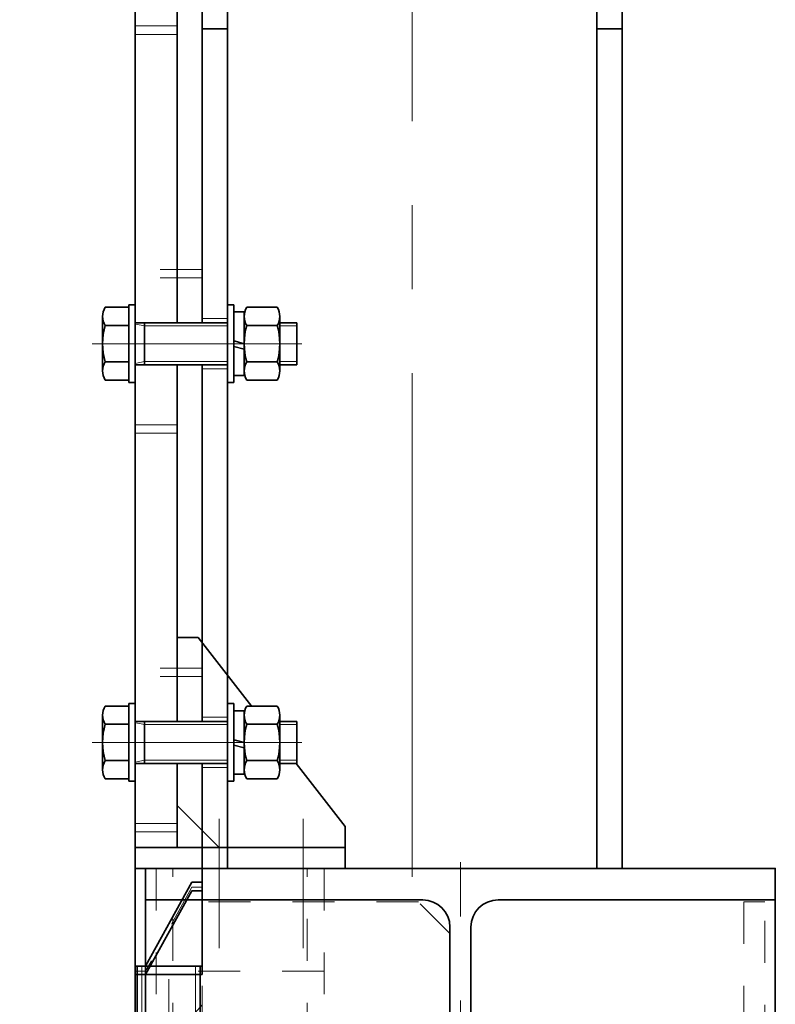
# Model space of a CAD drawing. Units: millimetres. Extents: x -1500 to 35991, y -600 to 24600.
# Drawn here: x 19331 to 19691, y 21488 to 21957 of the extents above; entities that cross this region are included whole.
import ezdxf

# ---------------------------------------------------------------- set-up
doc = ezdxf.new("R2010")
doc.units = ezdxf.units.MM
doc.header["$LTSCALE"] = 20
doc.set_wipeout_variables(frame=1)
doc.linetypes.add('点画线', pattern=[18, 12, -2, 2, -2])
doc.linetypes.add('虚线', pattern=[2, 1, -1])
for name, color, linetype, lineweight in [('中心线层', 1, '点画线', 18), ('粗实线层', 7, 'Continuous', 35), ('粗实线层_1', 7, 'Continuous', 35), ('细实线层', 4, 'Continuous', 18), ('虚线层', 6, '虚线', 18)]:
    doc.layers.add(name, color=color, linetype=linetype, lineweight=lineweight)

# ---------------------------------------------------------------- blocks, each defined once
blk = doc.blocks.new('BLOCK579_1_27')
at = {"layer": '粗实线层'}
for p, q in [((-90, 1764), (-90, 0)), ((-80, 1764), (-90, 1764))]:
    blk.add_line(p, q, dxfattribs=at)
at = {"layer": '虚线层'}
for p, q in [((-80, 1764), (-80, 0)), ((-80, 1764), (0, 1764)), ((-72, 0), (-72, 1764)), ((-58, 0), (-58, 1764)), ((-8, 0), (-8, 1764)), ((0, 1764), (0, 0)), ((-63, 1755), (-85, 1715)), ((-58, 1755), (-63, 1755)), ((-85, 1715), (-90, 1715)), ((0, 1715), (-80, 1715))]:
    blk.add_line(p, q, dxfattribs=at)
blk = doc.blocks.new('BLOCK936')
at = {"layer": '中心线层', "linetype": '点画线'}
for p, q in [((-4, -0.17), (494, -0.17)), ((60, -110.17), (60, -78.17)), ((250, -110.17), (250, -78.17)), ((440, -110.17), (440, -78.17))]:
    blk.add_line(p, q, dxfattribs=at)
at = {"layer": '粗实线层'}
for p, q in [((400, 87.83), (400, 99.83)), ((0, 87.83), (490, 87.83)), ((0, -88.17), (490, -88.17)), ((400, -100.17), (400, -88.17))]:
    blk.add_line(p, q, dxfattribs=at)
blk.add_lwpolyline([(0, 99.83), (0, -100.17), (490, -100.17), (490, 99.83)], close=True, dxfattribs=at)
at = {"layer": '虚线层'}
for p, q in [((48, -88.17), (48, -100.17)), ((72, -100.17), (72, -88.17)), ((238, -88.17), (238, -100.17)), ((262, -100.17), (262, -88.17)), ((428, -88.17), (428, -100.17)), ((452, -100.17), (452, -88.17))]:
    blk.add_line(p, q, dxfattribs=at)
blk = doc.blocks.new('*X476')
at = {"layer": '中心线层'}
blk.add_line((0, -3), (0, 303), dxfattribs=at)
at = {"layer": '粗实线层'}
for p, q in [((-150, 285), (-150, 300)), ((-150, 300), (0, 300)), ((150, 300), (0, 300)), ((150, 285), (150, 300)), ((-18, 285), (-150, 285)), ((18, 285), (150, 285)), ((-5, 28), (-5, 272)), ((5, 28), (5, 272)), ((-150, 0), (-150, 15)), ((-150, 15), (-18, 15)), ((150, 15), (18, 15)), ((150, 0), (150, 15)), ((0, 0), (-150, 0)), ((0, 0), (150, 0))]:
    blk.add_line(p, q, dxfattribs=at)
for centre, start, end in [((-18, 272), 0, 90), ((18, 272), 90, 180), ((-18, 28), 270, 360), ((18, 28), 180, 270)]:
    blk.add_arc(centre, 13, start, end, dxfattribs=at)
blk = doc.blocks.new('BLOCK1324')
at = {"layer": '中心线层'}
blk.add_line((139, 118), (139, 182), dxfattribs=at)
at = {"layer": '中心线层', "linetype": '点画线'}
blk.add_line((5, -36.73), (5, -84.13), dxfattribs=at)
at = {"layer": '粗实线层'}
for p, q in [((175, 176), (175, 166)), ((175, 124), (175, 134)), ((150, 0), (210, -40)), ((210, -50), (210, -40)), ((210, -50), (155, -50)), ((155, -50), (210, -50)), ((210, -50), (210, -70)), ((210, -70), (155, -70))]:
    blk.add_line(p, q, dxfattribs=at)
at = {"layer": '粗实线层_1'}
for p, q in [((-150, -70), (-150, 300)), ((-150, 300), (150, 300)), ((150, 300), (150, 0)), ((150, 0), (-150, 0))]:
    blk.add_line(p, q, dxfattribs=at)
at = {"layer": '虚线层'}
for p, q in [((5, 269), (20, 284)), ((20, 284), (123, 284)), ((123, 284), (123, 235)), ((5, 181), (5, 269)), ((123, 235), (175, 176)), ((20, 166), (5, 181)), ((175, 166), (20, 166)), ((123, 135), (123, 165)), ((155, 135), (155, 165)), ((20, 134), (5, 119)), ((175, 134), (20, 134)), ((175, 124), (123, 16)), ((5, 31), (20, 16)), ((20, 16), (123, 16)), ((85, 15), (85, 0)), ((123, 15), (123, 0)), ((-150, -70), (-150, -50)), ((-150, -50), (155, -50)), ((155, -50), (-150, -50)), ((0, -70), (0, -50)), ((10, -50), (10, -70)), ((155, -70), (-150, -70))]:
    blk.add_line(p, q, dxfattribs=at)
for points in [[(5, 135), (5, 165), (150, 165)], [(150, 165), (175, 165), (175, 135), (150, 135)], [(150, 135), (5, 135)]]:
    blk.add_lwpolyline(points, dxfattribs=at)
blk.add_lwpolyline([(-8, -50), (-8, 0), (8, 0), (8, -50)], close=True, dxfattribs=at)
at = {"layer": '粗实线层_1'}
blk.add_blockref('*X476', (0, 0), dxfattribs=at)
blk = doc.blocks.new('BLOCK1339')
at = {"layer": '粗实线层', "xscale": -0.9999999999999997, "rotation": 270}
blk.add_blockref('BLOCK936', (-22.83, 1765), dxfattribs=at)
at = {"layer": '粗实线层'}
blk.add_blockref('BLOCK579_1_27', (-65, 1), dxfattribs=at)
at = {"layer": '粗实线层_1', "xscale": -0.9999999999999999}
blk.add_blockref('BLOCK1324', (0, 1465), dxfattribs=at)
blk = doc.blocks.new('BLOCK870')
at = {"layer": '中心线层', "linetype": '点画线'}
for p, q in [((-26, 485), (26, 485)), ((-26, 295), (26, 295)), ((-26, 105), (26, 105))]:
    blk.add_line(p, q, dxfattribs=at)
at = {"layer": '粗实线层'}
for p, q in [((-16, 679), (16, 679)), ((-16, 0), (-16, 679)), ((16, 679), (16, 0)), ((-16, 40), (-11, 40)), ((11, 0), (-11, 40)), ((16, 0), (-16, 0))]:
    blk.add_line(p, q, dxfattribs=at)
at = {"layer": '虚线层'}
for p, q in [((-16, 522), (16, 522)), ((16, 448), (-16, 448)), ((-16, 332), (16, 332)), ((16, 258), (-16, 258)), ((-16, 142), (16, 142)), ((16, 68), (-16, 68))]:
    blk.add_line(p, q, dxfattribs=at)
blk = doc.blocks.new('*X532')
at = {"layer": '中心线层', "linetype": '点画线', "lineweight": 18}
blk.add_line((-26.2, 0), (303.75, 0), dxfattribs=at)
at = {"layer": '粗实线层'}
for p, q in [((-16.7, 26.56), (0, 26.56)), ((0, 26.56), (0, -26.56)), ((-18.7, 19.92), (-18.7, -19.92)), ((0, 15), (0, -15)), ((0, 15), (300, 15)), ((10.5, 15), (10.5, -15)), ((300, 15), (300, -15)), ((-16.7, 13.28), (0, 13.28)), ((-16.7, -13.28), (0, -13.28)), ((0, -15), (300, -15)), ((-16.7, -26.56), (0, -26.56))]:
    blk.add_line(p, q, dxfattribs=at)
for centre, radius, start, end in [((-6.7, 19.92), 12, 146.4113, 213.5887), ((26.3, 0), 45, 162.8371, 197.1629), ((-6.7, -19.92), 12, 146.4113, 213.5887)]:
    blk.add_arc(centre, radius, start, end, dxfattribs=at)
at = {"layer": '细实线层'}
for p, q in [((0, 15), (10.5, 12.75)), ((10.5, 12.75), (300, 12.75)), ((0, -15), (10.5, -12.75)), ((10.5, -12.75), (300, -12.75))]:
    blk.add_line(p, q, dxfattribs=at)
blk = doc.blocks.new('BLOCK1271_1')
at = {"layer": '中心线层'}
for p, q in [((-11.72, 843), (34.93, 843)), ((40, 22.31), (40, -12.16)), ((80, -12.16), (80, 22.31))]:
    blk.add_line(p, q, dxfattribs=at)
at = {"layer": '粗实线层'}
for points in [[(0, 10), (0, 883), (20, 883), (20, 10)], [(20, 30), (20, 110), (30, 110), (100, 20), (100, 10), (40, 10)], [(0, 0), (0, 10), (100, 10), (100, 0)]]:
    blk.add_lwpolyline(points, close=True, dxfattribs=at)
at = {"layer": '虚线层'}
for p, q in [((0, 856.44), (6.44, 850)), ((6.44, 850), (20, 850)), ((6.44, 836), (6.44, 850)), ((6.44, 836), (0, 829.56)), ((6.44, 836), (20, 836)), ((0, 803), (20, 803))]:
    blk.add_line(p, q, dxfattribs=at)
blk = doc.blocks.new('*X687')
at = {"layer": '中心线层', "linetype": '点画线', "lineweight": 18}
blk.add_line((-17.5, 0), (82.5, 0), dxfattribs=at)
at = {"layer": '粗实线层'}
for p, q in [((-11.22, 17.32), (0, 17.32)), ((0, 17.32), (0, -17.32)), ((-12.5, 12.99), (-12.5, -12.99)), ((0, 10), (0, -10)), ((0, 10), (80, 10)), ((7.5, 10), (7.5, -10)), ((80, 10), (80, -10)), ((-11.22, 8.66), (0, 8.66)), ((-11.22, -8.66), (0, -8.66)), ((0, -10), (80, -10)), ((-11.22, -17.32), (0, -17.32))]:
    blk.add_line(p, q, dxfattribs=at)
for centre, radius, start, end in [((-4.52, 12.99), 7.98, 147.1328, 212.8672), ((17.5, 0), 30, 163.2213, 196.7787), ((-4.52, -12.99), 7.98, 147.1328, 212.8672)]:
    blk.add_arc(centre, radius, start, end, dxfattribs=at)
at = {"layer": '细实线层'}
for p, q in [((0, 10), (7.5, 8.5)), ((7.5, 8.5), (80, 8.5)), ((0, -10), (7.5, -8.5)), ((7.5, -8.5), (80, -8.5))]:
    blk.add_line(p, q, dxfattribs=at)
blk = doc.blocks.new('*X688')
at = {"layer": '中心线层', "color": 1, "linetype": '点画线', "lineweight": 18}
blk.add_line((0, -9.25), (0, 12.25), dxfattribs=at)
at = {"layer": '粗实线层'}
for p, q in [((-18.5, 3), (18.5, 3)), ((-18.5, 0), (-18.5, 3)), ((18.5, 0), (-18.5, 0)), ((18.5, 3), (18.5, 0))]:
    blk.add_line(p, q, dxfattribs=at)
blk = doc.blocks.new('*X689')
at = {"layer": '中心线层', "linetype": '点画线', "lineweight": 18}
blk.add_line((0, -3), (0, 8), dxfattribs=at)
at = {"layer": '粗实线层'}
for p, q in [((-15.1, 5), (15.1, 5)), ((-15.1, 0), (-15.1, 5)), ((-1.29, 0), (-2.63, 5)), ((1.12, 0.65), (-0.05, 5)), ((15.1, 0), (15.1, 5)), ((-15.1, 0), (15.1, 0)), ((1.29, 0), (1.12, 0.65))]:
    blk.add_line(p, q, dxfattribs=at)
blk = doc.blocks.new('*X690')
at = {"layer": '中心线层'}
blk.add_line((0, -5), (0, 21.9), dxfattribs=at)
at = {"layer": '粗实线层'}
for p, q in [((-17.32, 1.16), (-17.32, 15.74)), ((-12.99, 16.9), (12.99, 16.9)), ((-8.66, 1.16), (-8.66, 15.74)), ((8.66, 1.16), (8.66, 15.74)), ((17.32, 1.16), (17.32, 15.74)), ((-12.99, 0), (12.99, 0))]:
    blk.add_line(p, q, dxfattribs=at)
for centre, radius, start, end in [((-12.99, 8.24), 8.66, 60, 120), ((0, -16), 32.9, 74.7385, 105.2615), ((12.99, 8.24), 8.66, 60, 120), ((-12.99, 8.66), 8.66, 240, 300), ((0, 32.9), 32.9, 254.7385, 285.2615), ((12.99, 8.66), 8.66, 240, 300)]:
    blk.add_arc(centre, radius, start, end, dxfattribs=at)
blk = doc.blocks.new('BLOCK579_2')
at = {"layer": '粗实线层'}
for p, q in [((-90, 1764), (-90, 0)), ((-80, 1764), (-90, 1764))]:
    blk.add_line(p, q, dxfattribs=at)
at = {"layer": '虚线层'}
for p, q in [((-80, 1764), (-80, 0)), ((-80, 1764), (0, 1764)), ((-72, 0), (-72, 1764)), ((-58, 0), (-58, 1764)), ((-8, 0), (-8, 1764)), ((0, 1764), (0, 0)), ((-63, 1755), (-85, 1715)), ((-58, 1755), (-63, 1755)), ((-85, 1715), (-90, 1715)), ((0, 1715), (-80, 1715))]:
    blk.add_line(p, q, dxfattribs=at)
blk = doc.blocks.new('BLOCK936_2')
at = {"layer": '中心线层', "linetype": '点画线'}
for p, q in [((-4, -0.17), (494, -0.17)), ((60, -110.17), (60, -78.17)), ((250, -110.17), (250, -78.17)), ((440, -110.17), (440, -78.17))]:
    blk.add_line(p, q, dxfattribs=at)
at = {"layer": '粗实线层'}
for p, q in [((400, 87.83), (400, 99.83)), ((0, 87.83), (490, 87.83)), ((0, -88.17), (490, -88.17)), ((400, -100.17), (400, -88.17))]:
    blk.add_line(p, q, dxfattribs=at)
blk.add_lwpolyline([(0, 99.83), (0, -100.17), (490, -100.17), (490, 99.83)], close=True, dxfattribs=at)
at = {"layer": '虚线层'}
for p, q in [((48, -88.17), (48, -100.17)), ((72, -100.17), (72, -88.17)), ((238, -88.17), (238, -100.17)), ((262, -100.17), (262, -88.17)), ((428, -88.17), (428, -100.17)), ((452, -100.17), (452, -88.17))]:
    blk.add_line(p, q, dxfattribs=at)
blk = doc.blocks.new('*X1596')
at = {"layer": '中心线层'}
blk.add_line((0, -3), (0, 303), dxfattribs=at)
at = {"layer": '虚线层'}
for p, q in [((-150, 285), (-150, 300)), ((-150, 300), (0, 300)), ((150, 300), (0, 300)), ((150, 285), (150, 300)), ((-18, 285), (-150, 285)), ((18, 285), (150, 285)), ((-5, 28), (-5, 272)), ((5, 28), (5, 272)), ((-150, 0), (-150, 15)), ((-150, 15), (-18, 15)), ((150, 15), (18, 15)), ((150, 0), (150, 15)), ((0, 0), (-150, 0)), ((0, 0), (150, 0))]:
    blk.add_line(p, q, dxfattribs=at)
for centre, start, end in [((-18, 272), 0, 90), ((18, 272), 90, 180), ((-18, 28), 270, 360), ((18, 28), 180, 270)]:
    blk.add_arc(centre, 13, start, end, dxfattribs=at)
blk = doc.blocks.new('BLOCK1350_1')
at = {"layer": '中心线层'}
for p, q in [((173.54, -75), (111.98, -75)), ((173.54, -115), (111.98, -115)), ((-32, -139), (32, -139))]:
    blk.add_line(p, q, dxfattribs=at)
at = {"layer": '粗实线层'}
for p, q in [((-150, 150), (150, 150)), ((150, 150), (150, -150)), ((-150, -150), (-150, -150)), ((-150, -210), (-150, -150)), ((-26, -175), (-77.92, -150)), ((-16, -175), (-16, -150)), ((16, -175), (16, -150)), ((54.37, -150), (26, -175)), ((-170, -210), (-170, -155)), ((-150, -155), (-150, -210)), ((-62.45, -157.45), (-115, -210)), ((-26, -175), (-16, -175)), ((26, -175), (16, -175)), ((-150, -210), (-170, -210)), ((-150, -210), (-115, -210))]:
    blk.add_line(p, q, dxfattribs=at)
blk.add_lwpolyline([(-150, 150), (150, 150), (150, -150), (-150, -150)], close=True, dxfattribs=at)
blk.add_lwpolyline([(15, -150), (15, -175), (-15, -175), (-15, -150)], dxfattribs=at)
at = {"layer": '虚线层'}
for p, q in [((-170, 0), (-150, 0)), ((-170, -155), (-170, 0)), ((-119, -5), (-134, -20)), ((-16, -20), (-31, -5)), ((16, -20), (31, -5)), ((31, -5), (119, -5)), ((80, -15), (80, -5)), ((119, -5), (134, -20)), ((80, -15), (-62.45, -157.45)), ((-134, -20), (-134, -123)), ((-16, -150), (-16, -20)), ((16, -150), (16, -20)), ((134, -20), (134, -123)), ((-135, -85), (-150, -85)), ((-150, -86), (-135, -86)), ((-135, -123), (-150, -123)), ((-77.92, -150), (-134, -123)), ((-15, -123), (15, -123)), ((85, -123), (54.37, -150)), ((134, -123), (85, -123)), ((-15, -155), (15, -155))]:
    blk.add_line(p, q, dxfattribs=at)
blk.add_lwpolyline([(-135, 145), (134, 145), (134, 135), (-135, 135)], close=True, dxfattribs=at)
for points in [[(-15, -150), (-15, -5)], [(-15, -5), (15, -5), (15, -150)]]:
    blk.add_lwpolyline(points, dxfattribs=at)
at = {"layer": '粗实线层', "rotation": 270}
blk.add_blockref('*X1596', (-150, 0), dxfattribs=at)
blk = doc.blocks.new('BLOCK1360')
at = {"layer": '粗实线层'}
blk.add_blockref('BLOCK936_2', (1765, -22.83), dxfattribs=at)
at = {"layer": '粗实线层', "xscale": -0.9999999999999993, "rotation": 270}
blk.add_blockref('BLOCK579_2', (1, -65), dxfattribs=at)
at = {"layer": '粗实线层_1'}
blk.add_blockref('BLOCK1350_1', (1615, 0), dxfattribs=at)
blk = doc.blocks.new('BLOCK870_3')
at = {"layer": '中心线层', "linetype": '点画线'}
for p, q in [((-26, 485), (26, 485)), ((-26, 295), (26, 295)), ((-26, 105), (26, 105))]:
    blk.add_line(p, q, dxfattribs=at)
at = {"layer": '粗实线层', "color": 4}
for p, q in [((-16, 679), (16, 679)), ((-16, 0), (-16, 679)), ((16, 679), (16, 0)), ((-16, 40), (-11, 40)), ((11, 0), (-11, 40)), ((16, 0), (-16, 0))]:
    blk.add_line(p, q, dxfattribs=at)
at = {"layer": '虚线层'}
for p, q in [((-16, 522), (16, 522)), ((16, 448), (-16, 448)), ((-16, 332), (16, 332)), ((16, 258), (-16, 258)), ((-16, 142), (16, 142)), ((16, 68), (-16, 68))]:
    blk.add_line(p, q, dxfattribs=at)
blk = doc.blocks.new('BLOCK1271_1_77')
at = {"layer": '中心线层'}
for p, q in [((-11.72, 843), (34.93, 843)), ((40, 22.31), (40, -12.16)), ((80, -12.16), (80, 22.31))]:
    blk.add_line(p, q, dxfattribs=at)
at = {"layer": '粗实线层'}
for points in [[(0, 10), (0, 883), (20, 883), (20, 10)], [(20, 30), (20, 110), (30, 110), (100, 20), (100, 10), (40, 10)], [(0, 0), (0, 10), (100, 10), (100, 0)]]:
    blk.add_lwpolyline(points, close=True, dxfattribs=at)
at = {"layer": '虚线层'}
for p, q in [((0, 856.44), (6.44, 850)), ((6.44, 850), (20, 850)), ((6.44, 836), (6.44, 850)), ((6.44, 836), (0, 829.56)), ((6.44, 836), (20, 836)), ((0, 803), (20, 803))]:
    blk.add_line(p, q, dxfattribs=at)
blk = doc.blocks.new('*X1608')
at = {"layer": '中心线层', "linetype": '点画线', "lineweight": 18}
blk.add_line((-17.5, 0), (82.5, 0), dxfattribs=at)
at = {"layer": '粗实线层'}
for p, q in [((-11.22, 17.32), (0, 17.32)), ((0, 17.32), (0, -17.32)), ((-12.5, 12.99), (-12.5, -12.99)), ((0, 10), (0, -10)), ((0, 10), (80, 10)), ((7.5, 10), (7.5, -10)), ((80, 10), (80, -10)), ((-11.22, 8.66), (0, 8.66)), ((-11.22, -8.66), (0, -8.66)), ((0, -10), (80, -10)), ((-11.22, -17.32), (0, -17.32))]:
    blk.add_line(p, q, dxfattribs=at)
for centre, radius, start, end in [((-4.52, 12.99), 7.98, 147.1328, 212.8672), ((17.5, 0), 30, 163.2213, 196.7787), ((-4.52, -12.99), 7.98, 147.1328, 212.8672)]:
    blk.add_arc(centre, radius, start, end, dxfattribs=at)
at = {"layer": '细实线层'}
for p, q in [((0, 10), (7.5, 8.5)), ((7.5, 8.5), (80, 8.5)), ((0, -10), (7.5, -8.5)), ((7.5, -8.5), (80, -8.5))]:
    blk.add_line(p, q, dxfattribs=at)
blk = doc.blocks.new('*X1609')
at = {"layer": '中心线层', "color": 1, "linetype": '点画线', "lineweight": 18}
blk.add_line((0, -9.25), (0, 12.25), dxfattribs=at)
at = {"layer": '粗实线层'}
for p, q in [((-18.5, 3), (18.5, 3)), ((-18.5, 0), (-18.5, 3)), ((18.5, 0), (-18.5, 0)), ((18.5, 3), (18.5, 0))]:
    blk.add_line(p, q, dxfattribs=at)
blk = doc.blocks.new('*X1610')
at = {"layer": '中心线层', "linetype": '点画线', "lineweight": 18}
blk.add_line((0, -3), (0, 8), dxfattribs=at)
at = {"layer": '粗实线层'}
for p, q in [((-15.1, 5), (15.1, 5)), ((-15.1, 0), (-15.1, 5)), ((-1.29, 0), (-2.63, 5)), ((1.12, 0.65), (-0.05, 5)), ((15.1, 0), (15.1, 5)), ((-15.1, 0), (15.1, 0)), ((1.29, 0), (1.12, 0.65))]:
    blk.add_line(p, q, dxfattribs=at)
blk = doc.blocks.new('*X1611')
at = {"layer": '中心线层'}
blk.add_line((0, -5), (0, 21.9), dxfattribs=at)
at = {"layer": '粗实线层'}
for p, q in [((-17.32, 1.16), (-17.32, 15.74)), ((-12.99, 16.9), (12.99, 16.9)), ((-8.66, 1.16), (-8.66, 15.74)), ((8.66, 1.16), (8.66, 15.74)), ((17.32, 1.16), (17.32, 15.74)), ((-12.99, 0), (12.99, 0))]:
    blk.add_line(p, q, dxfattribs=at)
for centre, radius, start, end in [((-12.99, 8.24), 8.66, 60, 120), ((0, -16), 32.9, 74.7385, 105.2615), ((12.99, 8.24), 8.66, 60, 120), ((-12.99, 8.66), 8.66, 240, 300), ((0, 32.9), 32.9, 254.7385, 285.2615), ((12.99, 8.66), 8.66, 240, 300)]:
    blk.add_arc(centre, radius, start, end, dxfattribs=at)
blk = doc.blocks.new('BLOCK1362')
at = {"layer": '中心线层', "xscale": -0.9999999999999999}
blk.add_blockref('BLOCK1271_1_77', (155, 16890), dxfattribs=at)
at = {"layer": '粗实线层_1', "rotation": 90}
blk.add_blockref('BLOCK1360', (0, 15125), dxfattribs=at)
at = {"layer": '细实线层'}
blk.add_blockref('BLOCK870_3', (139, 16839.38), dxfattribs=at)
for points in [[(78, 17140), (78, 17137.89), (78, 17137.89), (78, 17131.5), (78, 17131.5), (78, 17130), (78, 17130), (150.5, 17130), (150.5, 17130), (158, 17130), (158, 17130), (158, 17122.68), (158, 17122.68), (169.22, 17122.68), (169.22, 17122.68), (169.3, 17122.81), (169.38, 17122.94), (169.46, 17123.07), (169.53, 17123.2), (169.61, 17123.34), (169.67, 17123.48), (169.74, 17123.61), (169.8, 17123.75), (169.87, 17123.89), (169.92, 17124.03), (169.98, 17124.17), (170.03, 17124.32), (170.08, 17124.46), (170.13, 17124.61), (170.17, 17124.75), (170.22, 17124.9), (170.25, 17125.05), (170.29, 17125.19), (170.32, 17125.34), (170.35, 17125.49), (170.38, 17125.64), (170.41, 17125.79), (170.43, 17125.94), (170.45, 17126.1), (170.46, 17126.25), (170.48, 17126.4), (170.49, 17126.55), (170.49, 17126.7), (170.5, 17126.86), (170.5, 17127.01), (170.5, 17127.01), (170.5, 17137.89), (170.5, 17137.89), (170.5, 17140), (170.5, 17140), (170.5, 17152.99), (170.5, 17152.99), (170.5, 17153.14), (170.49, 17153.3), (170.49, 17153.45), (170.48, 17153.6), (170.46, 17153.75), (170.45, 17153.9), (170.43, 17154.06), (170.41, 17154.21), (170.38, 17154.36), (170.35, 17154.51), (170.32, 17154.66), (170.29, 17154.81), (170.25, 17154.95), (170.22, 17155.1), (170.17, 17155.25), (170.13, 17155.39), (170.08, 17155.54), (170.03, 17155.68), (169.98, 17155.83), (169.92, 17155.97), (169.87, 17156.11), (169.8, 17156.25), (169.74, 17156.39), (169.67, 17156.52), (169.61, 17156.66), (169.53, 17156.8), (169.46, 17156.93), (169.38, 17157.06), (169.3, 17157.19), (169.22, 17157.32), (169.22, 17157.32), (158, 17157.32), (158, 17157.32), (158, 17150), (158, 17150), (150.5, 17150), (150.5, 17150), (78, 17150), (78, 17150), (78, 17148.5), (78, 17148.5)], [(78, 16950), (78, 16947.89), (78, 16947.89), (78, 16941.5), (78, 16941.5), (78, 16940), (78, 16940), (150.5, 16940), (150.5, 16940), (158, 16940), (158, 16940), (158, 16932.68), (158, 16932.68), (169.22, 16932.68), (169.22, 16932.68), (169.3, 16932.81), (169.38, 16932.94), (169.46, 16933.07), (169.53, 16933.2), (169.61, 16933.34), (169.67, 16933.48), (169.74, 16933.61), (169.8, 16933.75), (169.87, 16933.89), (169.92, 16934.03), (169.98, 16934.17), (170.03, 16934.32), (170.08, 16934.46), (170.13, 16934.61), (170.17, 16934.75), (170.22, 16934.9), (170.25, 16935.05), (170.29, 16935.19), (170.32, 16935.34), (170.35, 16935.49), (170.38, 16935.64), (170.41, 16935.79), (170.43, 16935.94), (170.45, 16936.1), (170.46, 16936.25), (170.48, 16936.4), (170.49, 16936.55), (170.49, 16936.7), (170.5, 16936.86), (170.5, 16937.01), (170.5, 16937.01), (170.5, 16947.89), (170.5, 16947.89), (170.5, 16950), (170.5, 16950), (170.5, 16962.99), (170.5, 16962.99), (170.5, 16963.14), (170.49, 16963.3), (170.49, 16963.45), (170.48, 16963.6), (170.46, 16963.75), (170.45, 16963.9), (170.43, 16964.06), (170.41, 16964.21), (170.38, 16964.36), (170.35, 16964.51), (170.32, 16964.66), (170.29, 16964.81), (170.25, 16964.95), (170.22, 16965.1), (170.17, 16965.25), (170.13, 16965.39), (170.08, 16965.54), (170.03, 16965.68), (169.98, 16965.83), (169.92, 16965.97), (169.87, 16966.11), (169.8, 16966.25), (169.74, 16966.39), (169.67, 16966.52), (169.61, 16966.66), (169.53, 16966.8), (169.46, 16966.93), (169.38, 16967.06), (169.3, 16967.19), (169.22, 16967.32), (169.22, 16967.32), (158, 16967.32), (158, 16967.32), (158, 16960), (158, 16960), (150.5, 16960), (150.5, 16960), (78, 16960), (78, 16960), (78, 16958.5), (78, 16958.5)]]:
    blk.add_wipeout(points).dxf.layer = '粗实线层'
at = {"layer": '粗实线层', "rotation": 180}
for p in [(158, 17140), (158, 16950)]:
    blk.add_blockref('*X1608', p, dxfattribs=at)
for points in [[(111, 17158.5), (108.12, 17158.5), (108.12, 17158.5), (108, 17158.5), (108, 17158.5), (108, 17140), (108, 17140), (108, 17121.5), (108, 17121.5), (108.12, 17121.5), (108.12, 17121.5), (111, 17121.5), (111, 17121.5), (111, 17140), (111, 17140)], [(158, 17158.5), (155.12, 17158.5), (155.12, 17158.5), (155, 17158.5), (155, 17158.5), (155, 17140), (155, 17140), (155, 17121.5), (155, 17121.5), (155.12, 17121.5), (155.12, 17121.5), (158, 17121.5), (158, 17121.5), (158, 17140), (158, 17140)], [(111, 16968.5), (108.12, 16968.5), (108.12, 16968.5), (108, 16968.5), (108, 16968.5), (108, 16950), (108, 16950), (108, 16931.5), (108, 16931.5), (108.12, 16931.5), (108.12, 16931.5), (111, 16931.5), (111, 16931.5), (111, 16950), (111, 16950)], [(158, 16968.5), (155.12, 16968.5), (155.12, 16968.5), (155, 16968.5), (155, 16968.5), (155, 16950), (155, 16950), (155, 16931.5), (155, 16931.5), (155.12, 16931.5), (155.12, 16931.5), (158, 16931.5), (158, 16931.5), (158, 16950), (158, 16950)]]:
    blk.add_wipeout(points).dxf.layer = '粗实线层'
at = {"layer": '粗实线层', "rotation": 90}
for p in [(111, 17140), (158, 17140), (111, 16950), (158, 16950)]:
    blk.add_blockref('*X1609', p, dxfattribs=at)
for points in [[(108, 17155.1), (104.69, 17155.1), (104.69, 17155.1), (103, 17155.1), (103, 17155.1), (103, 17140), (103, 17140), (103, 17139.95), (103, 17139.95), (103, 17137.37), (103, 17137.37), (103, 17124.9), (103, 17124.9), (104.69, 17124.9), (104.69, 17124.9), (108, 17124.9), (108, 17124.9), (108, 17138.71), (108, 17138.71), (108, 17140), (108, 17140), (108, 17141.29), (108, 17141.29)], [(108, 16965.1), (104.69, 16965.1), (104.69, 16965.1), (103, 16965.1), (103, 16965.1), (103, 16950), (103, 16950), (103, 16949.95), (103, 16949.95), (103, 16947.37), (103, 16947.37), (103, 16934.9), (103, 16934.9), (104.69, 16934.9), (104.69, 16934.9), (108, 16934.9), (108, 16934.9), (108, 16948.71), (108, 16948.71), (108, 16950), (108, 16950), (108, 16951.29), (108, 16951.29)]]:
    blk.add_wipeout(points).dxf.layer = '粗实线层'
for p in [(108, 17140), (108, 16950)]:
    blk.add_blockref('*X1610', p, dxfattribs=at)
for points in [[(101.84, 17157.32), (92.87, 17157.32), (92.87, 17157.32), (87.26, 17157.32), (87.26, 17157.32), (87.19, 17157.19), (87.11, 17157.06), (87.04, 17156.92), (86.98, 17156.79), (86.91, 17156.65), (86.85, 17156.51), (86.79, 17156.37), (86.73, 17156.23), (86.68, 17156.09), (86.62, 17155.95), (86.57, 17155.81), (86.52, 17155.67), (86.48, 17155.52), (86.44, 17155.38), (86.4, 17155.23), (86.36, 17155.09), (86.32, 17154.94), (86.29, 17154.79), (86.26, 17154.64), (86.23, 17154.49), (86.21, 17154.35), (86.18, 17154.2), (86.16, 17154.05), (86.15, 17153.9), (86.13, 17153.75), (86.12, 17153.59), (86.11, 17153.44), (86.11, 17153.29), (86.1, 17153.14), (86.1, 17152.99), (86.1, 17152.99), (86.1, 17140), (86.1, 17140), (86.1, 17127.01), (86.1, 17127.01), (86.1, 17126.86), (86.11, 17126.71), (86.11, 17126.56), (86.12, 17126.41), (86.13, 17126.25), (86.15, 17126.1), (86.16, 17125.95), (86.18, 17125.8), (86.21, 17125.65), (86.23, 17125.51), (86.26, 17125.36), (86.29, 17125.21), (86.32, 17125.06), (86.36, 17124.91), (86.4, 17124.77), (86.44, 17124.62), (86.48, 17124.48), (86.52, 17124.33), (86.57, 17124.19), (86.62, 17124.05), (86.68, 17123.91), (86.73, 17123.77), (86.79, 17123.63), (86.85, 17123.49), (86.91, 17123.35), (86.98, 17123.21), (87.04, 17123.08), (87.11, 17122.94), (87.19, 17122.81), (87.26, 17122.68), (87.26, 17122.68), (92.87, 17122.68), (92.87, 17122.68), (101.84, 17122.68), (101.84, 17122.68), (101.91, 17122.81), (101.99, 17122.94), (102.06, 17123.08), (102.12, 17123.21), (102.19, 17123.35), (102.25, 17123.49), (102.31, 17123.63), (102.37, 17123.77), (102.42, 17123.91), (102.48, 17124.05), (102.53, 17124.19), (102.58, 17124.33), (102.62, 17124.48), (102.66, 17124.62), (102.7, 17124.77), (102.74, 17124.91), (102.78, 17125.06), (102.81, 17125.21), (102.84, 17125.36), (102.87, 17125.51), (102.89, 17125.65), (102.92, 17125.8), (102.94, 17125.95), (102.95, 17126.1), (102.97, 17126.25), (102.98, 17126.41), (102.99, 17126.56), (102.99, 17126.71), (103, 17126.86), (103, 17127.01), (103, 17127.01), (103, 17140), (103, 17140), (103, 17152.99), (103, 17152.99), (103, 17153.14), (102.99, 17153.29), (102.99, 17153.44), (102.98, 17153.59), (102.97, 17153.75), (102.95, 17153.9), (102.94, 17154.05), (102.92, 17154.2), (102.89, 17154.35), (102.87, 17154.49), (102.84, 17154.64), (102.81, 17154.79), (102.78, 17154.94), (102.74, 17155.09), (102.7, 17155.23), (102.66, 17155.38), (102.62, 17155.52), (102.58, 17155.67), (102.53, 17155.81), (102.48, 17155.95), (102.42, 17156.09), (102.37, 17156.23), (102.31, 17156.37), (102.25, 17156.51), (102.19, 17156.65), (102.12, 17156.79), (102.06, 17156.92), (101.99, 17157.06), (101.91, 17157.19)], [(101.84, 16967.32), (92.87, 16967.32), (92.87, 16967.32), (87.26, 16967.32), (87.26, 16967.32), (87.19, 16967.19), (87.11, 16967.06), (87.04, 16966.92), (86.98, 16966.79), (86.91, 16966.65), (86.85, 16966.51), (86.79, 16966.37), (86.73, 16966.23), (86.68, 16966.09), (86.62, 16965.95), (86.57, 16965.81), (86.52, 16965.67), (86.48, 16965.52), (86.44, 16965.38), (86.4, 16965.23), (86.36, 16965.09), (86.32, 16964.94), (86.29, 16964.79), (86.26, 16964.64), (86.23, 16964.49), (86.21, 16964.35), (86.18, 16964.2), (86.16, 16964.05), (86.15, 16963.9), (86.13, 16963.75), (86.12, 16963.59), (86.11, 16963.44), (86.11, 16963.29), (86.1, 16963.14), (86.1, 16962.99), (86.1, 16962.99), (86.1, 16950), (86.1, 16950), (86.1, 16937.01), (86.1, 16937.01), (86.1, 16936.86), (86.11, 16936.71), (86.11, 16936.56), (86.12, 16936.41), (86.13, 16936.25), (86.15, 16936.1), (86.16, 16935.95), (86.18, 16935.8), (86.21, 16935.65), (86.23, 16935.51), (86.26, 16935.36), (86.29, 16935.21), (86.32, 16935.06), (86.36, 16934.91), (86.4, 16934.77), (86.44, 16934.62), (86.48, 16934.48), (86.52, 16934.33), (86.57, 16934.19), (86.62, 16934.05), (86.68, 16933.91), (86.73, 16933.77), (86.79, 16933.63), (86.85, 16933.49), (86.91, 16933.35), (86.98, 16933.21), (87.04, 16933.08), (87.11, 16932.94), (87.19, 16932.81), (87.26, 16932.68), (87.26, 16932.68), (92.87, 16932.68), (92.87, 16932.68), (101.84, 16932.68), (101.84, 16932.68), (101.91, 16932.81), (101.99, 16932.94), (102.06, 16933.08), (102.12, 16933.21), (102.19, 16933.35), (102.25, 16933.49), (102.31, 16933.63), (102.37, 16933.77), (102.42, 16933.91), (102.48, 16934.05), (102.53, 16934.19), (102.58, 16934.33), (102.62, 16934.48), (102.66, 16934.62), (102.7, 16934.77), (102.74, 16934.91), (102.78, 16935.06), (102.81, 16935.21), (102.84, 16935.36), (102.87, 16935.51), (102.89, 16935.65), (102.92, 16935.8), (102.94, 16935.95), (102.95, 16936.1), (102.97, 16936.25), (102.98, 16936.41), (102.99, 16936.56), (102.99, 16936.71), (103, 16936.86), (103, 16937.01), (103, 16937.01), (103, 16950), (103, 16950), (103, 16962.99), (103, 16962.99), (103, 16963.14), (102.99, 16963.29), (102.99, 16963.44), (102.98, 16963.59), (102.97, 16963.75), (102.95, 16963.9), (102.94, 16964.05), (102.92, 16964.2), (102.89, 16964.35), (102.87, 16964.49), (102.84, 16964.64), (102.81, 16964.79), (102.78, 16964.94), (102.74, 16965.09), (102.7, 16965.23), (102.66, 16965.38), (102.62, 16965.52), (102.58, 16965.67), (102.53, 16965.81), (102.48, 16965.95), (102.42, 16966.09), (102.37, 16966.23), (102.31, 16966.37), (102.25, 16966.51), (102.19, 16966.65), (102.12, 16966.79), (102.06, 16966.92), (101.99, 16967.06), (101.91, 16967.19)]]:
    blk.add_wipeout(points).dxf.layer = '粗实线层'
for p in [(103, 17140), (103, 16950)]:
    blk.add_blockref('*X1611', p, dxfattribs=at)

msp = doc.modelspace()

# ---------------------------------------------------------------- block references
at = {"layer": '中心线层', "lineweight": -2}
msp.add_blockref('BLOCK1271_1', (19385.642, 21553.007), dxfattribs=at)
at = {"layer": '细实线层', "lineweight": -2, "xscale": -1}
msp.add_blockref('BLOCK870', (19401.642, 21506.385), dxfattribs=at)
at = {"layer": '细实线层', "lineweight": -2, "xscale": -1, "rotation": 270}
msp.add_blockref('*X532', (19401.642, 21206.388), dxfattribs=at)
at = {"layer": '虚线层', "lineweight": -2}
msp.add_blockref('BLOCK1339', (19540.642, 19788.007), dxfattribs=at)

# ---------------------------------------------------------------- next in the draw order: wipeouts: each hides what was drawn before it
at = {"lineweight": -2}
for points in [[(19462.642, 21803.007), (19462.642, 21800.902), (19462.642, 21800.902), (19462.642, 21794.507), (19462.642, 21794.507), (19462.642, 21793.007), (19462.642, 21793.007), (19390.142, 21793.007), (19390.142, 21793.007), (19382.642, 21793.007), (19382.642, 21793.007), (19382.642, 21785.686), (19382.642, 21785.686), (19371.419, 21785.686), (19371.419, 21785.686), (19371.338, 21785.815), (19371.258, 21785.946), (19371.182, 21786.078), (19371.108, 21786.211), (19371.036, 21786.346), (19370.967, 21786.482), (19370.901, 21786.62), (19370.838, 21786.758), (19370.777, 21786.898), (19370.718, 21787.039), (19370.663, 21787.181), (19370.61, 21787.324), (19370.56, 21787.468), (19370.512, 21787.613), (19370.468, 21787.759), (19370.426, 21787.906), (19370.387, 21788.054), (19370.351, 21788.202), (19370.318, 21788.351), (19370.287, 21788.5), (19370.26, 21788.65), (19370.235, 21788.801), (19370.213, 21788.952), (19370.194, 21789.103), (19370.178, 21789.255), (19370.165, 21789.407), (19370.155, 21789.559), (19370.148, 21789.712), (19370.143, 21789.864), (19370.142, 21790.017), (19370.142, 21790.017), (19370.142, 21800.902), (19370.142, 21800.902), (19370.142, 21803.007), (19370.142, 21803.007), (19370.142, 21815.997), (19370.142, 21815.997), (19370.143, 21816.15), (19370.148, 21816.302), (19370.155, 21816.455), (19370.165, 21816.607), (19370.178, 21816.759), (19370.194, 21816.911), (19370.213, 21817.062), (19370.235, 21817.213), (19370.26, 21817.364), (19370.287, 21817.514), (19370.318, 21817.663), (19370.351, 21817.812), (19370.387, 21817.96), (19370.426, 21818.108), (19370.468, 21818.255), (19370.512, 21818.401), (19370.56, 21818.546), (19370.61, 21818.69), (19370.663, 21818.833), (19370.718, 21818.975), (19370.777, 21819.116), (19370.838, 21819.256), (19370.901, 21819.394), (19370.967, 21819.532), (19371.036, 21819.668), (19371.108, 21819.803), (19371.182, 21819.936), (19371.258, 21820.068), (19371.338, 21820.199), (19371.419, 21820.327), (19371.419, 21820.327), (19382.642, 21820.327), (19382.642, 21820.327), (19382.642, 21813.007), (19382.642, 21813.007), (19390.142, 21813.007), (19390.142, 21813.007), (19462.642, 21813.007), (19462.642, 21813.007), (19462.642, 21811.507), (19462.642, 21811.507)], [(19462.642, 21613.007), (19462.642, 21610.902), (19462.642, 21610.902), (19462.642, 21604.507), (19462.642, 21604.507), (19462.642, 21603.007), (19462.642, 21603.007), (19390.142, 21603.007), (19390.142, 21603.007), (19382.642, 21603.007), (19382.642, 21603.007), (19382.642, 21595.686), (19382.642, 21595.686), (19371.419, 21595.686), (19371.419, 21595.686), (19371.338, 21595.815), (19371.258, 21595.946), (19371.182, 21596.078), (19371.108, 21596.211), (19371.036, 21596.346), (19370.967, 21596.482), (19370.901, 21596.62), (19370.838, 21596.758), (19370.777, 21596.898), (19370.718, 21597.039), (19370.663, 21597.181), (19370.61, 21597.324), (19370.56, 21597.468), (19370.512, 21597.613), (19370.468, 21597.759), (19370.426, 21597.906), (19370.387, 21598.054), (19370.351, 21598.202), (19370.318, 21598.351), (19370.287, 21598.5), (19370.26, 21598.65), (19370.235, 21598.801), (19370.213, 21598.952), (19370.194, 21599.103), (19370.178, 21599.255), (19370.165, 21599.407), (19370.155, 21599.559), (19370.148, 21599.712), (19370.143, 21599.864), (19370.142, 21600.017), (19370.142, 21600.017), (19370.142, 21610.902), (19370.142, 21610.902), (19370.142, 21613.007), (19370.142, 21613.007), (19370.142, 21625.997), (19370.142, 21625.997), (19370.143, 21626.15), (19370.148, 21626.302), (19370.155, 21626.455), (19370.165, 21626.607), (19370.178, 21626.759), (19370.194, 21626.911), (19370.213, 21627.062), (19370.235, 21627.213), (19370.26, 21627.364), (19370.287, 21627.514), (19370.318, 21627.663), (19370.351, 21627.812), (19370.387, 21627.96), (19370.426, 21628.108), (19370.468, 21628.255), (19370.512, 21628.401), (19370.56, 21628.546), (19370.61, 21628.69), (19370.663, 21628.833), (19370.718, 21628.975), (19370.777, 21629.116), (19370.838, 21629.256), (19370.901, 21629.394), (19370.967, 21629.532), (19371.036, 21629.668), (19371.108, 21629.803), (19371.182, 21629.936), (19371.258, 21630.068), (19371.338, 21630.199), (19371.419, 21630.327), (19371.419, 21630.327), (19382.642, 21630.327), (19382.642, 21630.327), (19382.642, 21623.007), (19382.642, 21623.007), (19390.142, 21623.007), (19390.142, 21623.007), (19462.642, 21623.007), (19462.642, 21623.007), (19462.642, 21621.507), (19462.642, 21621.507)]]:
    msp.add_wipeout(points, dxfattribs=at).dxf.layer = '粗实线层'

# ---------------------------------------------------------------- next in the draw order: block references
at = {"layer": '粗实线层', "lineweight": -2, "xscale": -1, "rotation": 180}
for p in [(19382.642, 21803.007), (19382.642, 21613.007)]:
    msp.add_blockref('*X687', p, dxfattribs=at)

# ---------------------------------------------------------------- next in the draw order: wipeouts: each hides what was drawn before it
at = {"lineweight": -2}
for points in [[(19382.642, 21821.507), (19385.524, 21821.507), (19385.524, 21821.507), (19385.642, 21821.507), (19385.642, 21821.507), (19385.642, 21803.007), (19385.642, 21803.007), (19385.642, 21784.507), (19385.642, 21784.507), (19385.524, 21784.507), (19385.524, 21784.507), (19382.642, 21784.507), (19382.642, 21784.507), (19382.642, 21803.007), (19382.642, 21803.007)], [(19429.642, 21821.507), (19432.524, 21821.507), (19432.524, 21821.507), (19432.642, 21821.507), (19432.642, 21821.507), (19432.642, 21803.007), (19432.642, 21803.007), (19432.642, 21784.507), (19432.642, 21784.507), (19432.524, 21784.507), (19432.524, 21784.507), (19429.642, 21784.507), (19429.642, 21784.507), (19429.642, 21803.007), (19429.642, 21803.007)], [(19382.642, 21631.507), (19385.524, 21631.507), (19385.524, 21631.507), (19385.642, 21631.507), (19385.642, 21631.507), (19385.642, 21613.007), (19385.642, 21613.007), (19385.642, 21594.507), (19385.642, 21594.507), (19385.524, 21594.507), (19385.524, 21594.507), (19382.642, 21594.507), (19382.642, 21594.507), (19382.642, 21613.007), (19382.642, 21613.007)], [(19429.642, 21631.507), (19432.524, 21631.507), (19432.524, 21631.507), (19432.642, 21631.507), (19432.642, 21631.507), (19432.642, 21613.007), (19432.642, 21613.007), (19432.642, 21594.507), (19432.642, 21594.507), (19432.524, 21594.507), (19432.524, 21594.507), (19429.642, 21594.507), (19429.642, 21594.507), (19429.642, 21613.007), (19429.642, 21613.007)]]:
    msp.add_wipeout(points, dxfattribs=at).dxf.layer = '粗实线层'

# ---------------------------------------------------------------- next in the draw order: block references
at = {"layer": '粗实线层', "lineweight": -2, "xscale": -1, "rotation": 270}
for p in [(19382.642, 21803.007), (19429.642, 21803.007), (19382.642, 21613.007), (19429.642, 21613.007)]:
    msp.add_blockref('*X688', p, dxfattribs=at)

# ---------------------------------------------------------------- next in the draw order: wipeouts: each hides what was drawn before it
at = {"lineweight": -2}
for points in [[(19432.642, 21818.107), (19435.947, 21818.107), (19435.947, 21818.107), (19437.642, 21818.107), (19437.642, 21818.107), (19437.642, 21803.007), (19437.642, 21803.007), (19437.642, 21802.961), (19437.642, 21802.961), (19437.642, 21800.373), (19437.642, 21800.373), (19437.642, 21787.907), (19437.642, 21787.907), (19435.947, 21787.907), (19435.947, 21787.907), (19432.642, 21787.907), (19432.642, 21787.907), (19432.642, 21801.713), (19432.642, 21801.713), (19432.642, 21803.007), (19432.642, 21803.007), (19432.642, 21804.301), (19432.642, 21804.301)], [(19432.642, 21628.107), (19435.947, 21628.107), (19435.947, 21628.107), (19437.642, 21628.107), (19437.642, 21628.107), (19437.642, 21613.007), (19437.642, 21613.007), (19437.642, 21612.961), (19437.642, 21612.961), (19437.642, 21610.373), (19437.642, 21610.373), (19437.642, 21597.907), (19437.642, 21597.907), (19435.947, 21597.907), (19435.947, 21597.907), (19432.642, 21597.907), (19432.642, 21597.907), (19432.642, 21611.713), (19432.642, 21611.713), (19432.642, 21613.007), (19432.642, 21613.007), (19432.642, 21614.301), (19432.642, 21614.301)]]:
    msp.add_wipeout(points, dxfattribs=at).dxf.layer = '粗实线层'

# ---------------------------------------------------------------- next in the draw order: block references
at = {"layer": '粗实线层', "lineweight": -2, "xscale": -1, "rotation": 270}
for p in [(19432.642, 21803.007), (19432.642, 21613.007)]:
    msp.add_blockref('*X689', p, dxfattribs=at)

# ---------------------------------------------------------------- next in the draw order: wipeouts: each hides what was drawn before it
at = {"lineweight": -2}
for points in [[(19438.802, 21820.327), (19447.771, 21820.327), (19447.771, 21820.327), (19453.382, 21820.327), (19453.382, 21820.327), (19453.456, 21820.196), (19453.528, 21820.063), (19453.598, 21819.929), (19453.665, 21819.794), (19453.731, 21819.657), (19453.793, 21819.52), (19453.853, 21819.381), (19453.911, 21819.242), (19453.967, 21819.101), (19454.02, 21818.959), (19454.07, 21818.817), (19454.118, 21818.674), (19454.164, 21818.529), (19454.206, 21818.384), (19454.247, 21818.239), (19454.285, 21818.092), (19454.32, 21817.945), (19454.353, 21817.798), (19454.383, 21817.65), (19454.41, 21817.501), (19454.435, 21817.352), (19454.458, 21817.203), (19454.477, 21817.053), (19454.494, 21816.903), (19454.509, 21816.752), (19454.521, 21816.601), (19454.53, 21816.451), (19454.537, 21816.3), (19454.541, 21816.148), (19454.542, 21815.997), (19454.542, 21815.997), (19454.542, 21803.007), (19454.542, 21803.007), (19454.542, 21790.017), (19454.542, 21790.017), (19454.541, 21789.865), (19454.537, 21789.714), (19454.53, 21789.563), (19454.521, 21789.412), (19454.509, 21789.262), (19454.494, 21789.111), (19454.477, 21788.961), (19454.458, 21788.811), (19454.435, 21788.662), (19454.41, 21788.513), (19454.383, 21788.364), (19454.353, 21788.216), (19454.32, 21788.068), (19454.285, 21787.921), (19454.247, 21787.775), (19454.206, 21787.629), (19454.164, 21787.485), (19454.118, 21787.34), (19454.07, 21787.197), (19454.02, 21787.055), (19453.967, 21786.913), (19453.911, 21786.772), (19453.853, 21786.633), (19453.793, 21786.494), (19453.731, 21786.357), (19453.665, 21786.22), (19453.598, 21786.085), (19453.528, 21785.951), (19453.456, 21785.818), (19453.382, 21785.686), (19453.382, 21785.686), (19447.771, 21785.686), (19447.771, 21785.686), (19438.802, 21785.686), (19438.802, 21785.686), (19438.728, 21785.818), (19438.656, 21785.951), (19438.586, 21786.085), (19438.518, 21786.22), (19438.453, 21786.357), (19438.391, 21786.494), (19438.33, 21786.633), (19438.273, 21786.772), (19438.217, 21786.913), (19438.164, 21787.055), (19438.114, 21787.197), (19438.066, 21787.34), (19438.02, 21787.485), (19437.977, 21787.629), (19437.937, 21787.775), (19437.899, 21787.921), (19437.864, 21788.068), (19437.831, 21788.216), (19437.801, 21788.364), (19437.773, 21788.513), (19437.749, 21788.662), (19437.726, 21788.811), (19437.706, 21788.961), (19437.689, 21789.111), (19437.675, 21789.262), (19437.663, 21789.412), (19437.654, 21789.563), (19437.647, 21789.714), (19437.643, 21789.865), (19437.642, 21790.017), (19437.642, 21790.017), (19437.642, 21803.007), (19437.642, 21803.007), (19437.642, 21815.997), (19437.642, 21815.997), (19437.643, 21816.148), (19437.647, 21816.3), (19437.654, 21816.451), (19437.663, 21816.601), (19437.675, 21816.752), (19437.689, 21816.903), (19437.706, 21817.053), (19437.726, 21817.203), (19437.749, 21817.352), (19437.773, 21817.501), (19437.801, 21817.65), (19437.831, 21817.798), (19437.864, 21817.945), (19437.899, 21818.092), (19437.937, 21818.239), (19437.977, 21818.384), (19438.02, 21818.529), (19438.066, 21818.674), (19438.114, 21818.817), (19438.164, 21818.959), (19438.217, 21819.101), (19438.273, 21819.242), (19438.33, 21819.381), (19438.391, 21819.52), (19438.453, 21819.657), (19438.518, 21819.794), (19438.586, 21819.929), (19438.656, 21820.063), (19438.728, 21820.196)], [(19438.802, 21630.327), (19447.771, 21630.327), (19447.771, 21630.327), (19453.382, 21630.327), (19453.382, 21630.327), (19453.456, 21630.196), (19453.528, 21630.063), (19453.598, 21629.929), (19453.665, 21629.794), (19453.731, 21629.657), (19453.793, 21629.52), (19453.853, 21629.381), (19453.911, 21629.242), (19453.967, 21629.101), (19454.02, 21628.959), (19454.07, 21628.817), (19454.118, 21628.674), (19454.164, 21628.529), (19454.206, 21628.384), (19454.247, 21628.239), (19454.285, 21628.092), (19454.32, 21627.945), (19454.353, 21627.798), (19454.383, 21627.65), (19454.41, 21627.501), (19454.435, 21627.352), (19454.458, 21627.203), (19454.477, 21627.053), (19454.494, 21626.903), (19454.509, 21626.752), (19454.521, 21626.601), (19454.53, 21626.451), (19454.537, 21626.3), (19454.541, 21626.148), (19454.542, 21625.997), (19454.542, 21625.997), (19454.542, 21613.007), (19454.542, 21613.007), (19454.542, 21600.017), (19454.542, 21600.017), (19454.541, 21599.865), (19454.537, 21599.714), (19454.53, 21599.563), (19454.521, 21599.412), (19454.509, 21599.262), (19454.494, 21599.111), (19454.477, 21598.961), (19454.458, 21598.811), (19454.435, 21598.662), (19454.41, 21598.513), (19454.383, 21598.364), (19454.353, 21598.216), (19454.32, 21598.068), (19454.285, 21597.921), (19454.247, 21597.775), (19454.206, 21597.629), (19454.164, 21597.485), (19454.118, 21597.34), (19454.07, 21597.197), (19454.02, 21597.055), (19453.967, 21596.913), (19453.911, 21596.772), (19453.853, 21596.633), (19453.793, 21596.494), (19453.731, 21596.357), (19453.665, 21596.22), (19453.598, 21596.085), (19453.528, 21595.951), (19453.456, 21595.818), (19453.382, 21595.686), (19453.382, 21595.686), (19447.771, 21595.686), (19447.771, 21595.686), (19438.802, 21595.686), (19438.802, 21595.686), (19438.728, 21595.818), (19438.656, 21595.951), (19438.586, 21596.085), (19438.518, 21596.22), (19438.453, 21596.357), (19438.391, 21596.494), (19438.33, 21596.633), (19438.273, 21596.772), (19438.217, 21596.913), (19438.164, 21597.055), (19438.114, 21597.197), (19438.066, 21597.34), (19438.02, 21597.485), (19437.977, 21597.629), (19437.937, 21597.775), (19437.899, 21597.921), (19437.864, 21598.068), (19437.831, 21598.216), (19437.801, 21598.364), (19437.773, 21598.513), (19437.749, 21598.662), (19437.726, 21598.811), (19437.706, 21598.961), (19437.689, 21599.111), (19437.675, 21599.262), (19437.663, 21599.412), (19437.654, 21599.563), (19437.647, 21599.714), (19437.643, 21599.865), (19437.642, 21600.017), (19437.642, 21600.017), (19437.642, 21613.007), (19437.642, 21613.007), (19437.642, 21625.997), (19437.642, 21625.997), (19437.643, 21626.148), (19437.647, 21626.3), (19437.654, 21626.451), (19437.663, 21626.601), (19437.675, 21626.752), (19437.689, 21626.903), (19437.706, 21627.053), (19437.726, 21627.203), (19437.749, 21627.352), (19437.773, 21627.501), (19437.801, 21627.65), (19437.831, 21627.798), (19437.864, 21627.945), (19437.899, 21628.092), (19437.937, 21628.239), (19437.977, 21628.384), (19438.02, 21628.529), (19438.066, 21628.674), (19438.114, 21628.817), (19438.164, 21628.959), (19438.217, 21629.101), (19438.273, 21629.242), (19438.33, 21629.381), (19438.391, 21629.52), (19438.453, 21629.657), (19438.518, 21629.794), (19438.586, 21629.929), (19438.656, 21630.063), (19438.728, 21630.196)]]:
    msp.add_wipeout(points, dxfattribs=at).dxf.layer = '粗实线层'

# ---------------------------------------------------------------- next in the draw order: block references
at = {"layer": '粗实线层', "lineweight": -2, "xscale": -1, "rotation": 270}
for p in [(19437.642, 21803.007), (19437.642, 21613.007)]:
    msp.add_blockref('*X690', p, dxfattribs=at)

# ---------------------------------------------------------------- next in the draw order: block references
at = {"layer": '粗实线层_1', "lineweight": -2, "xscale": -1}
msp.add_blockref('BLOCK1362', (19540.642, 4663.007), dxfattribs=at)

doc.saveas('drawing.dxf')
